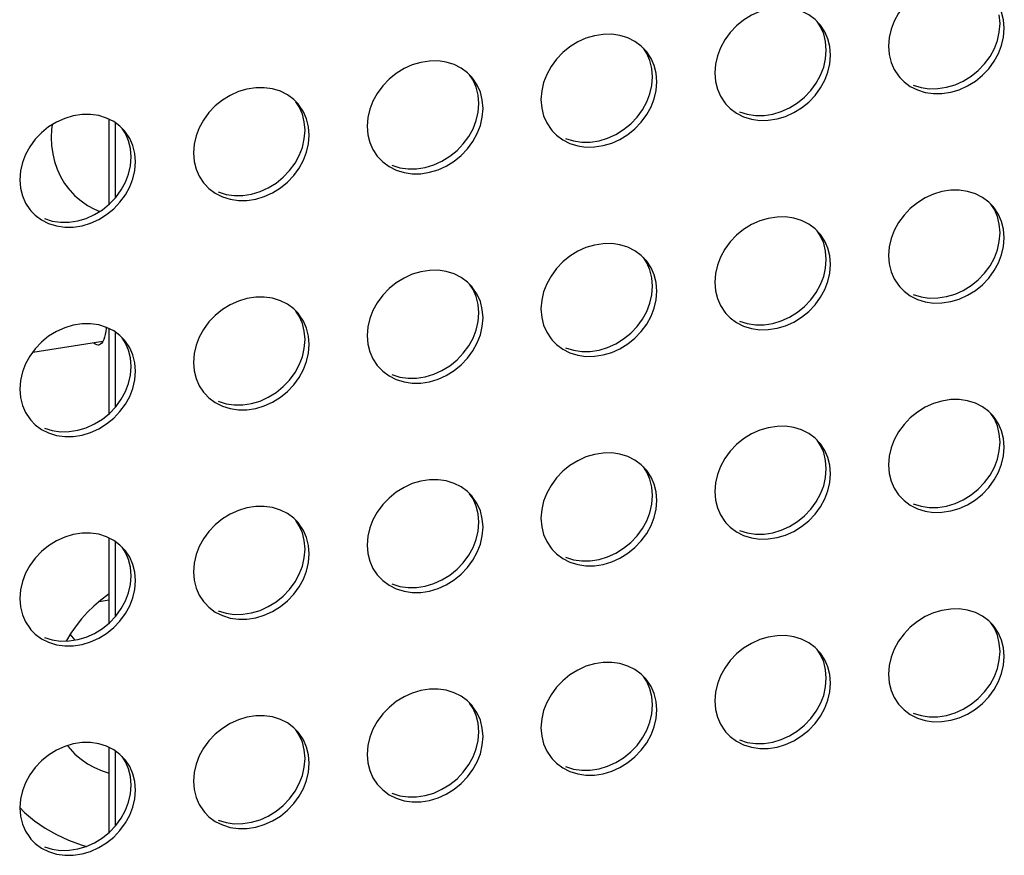
# Model space of a CAD drawing. Units: millimetres. Extents: x -1977 to 5064, y -188 to 6975.
# Drawn here: x 2690 to 2754, y 1330 to 1384 of the extents above; entities that cross this region are included whole.
import ezdxf

# ---------------------------------------------------------------- set-up
doc = ezdxf.new("R2010")
doc.units = ezdxf.units.MM
doc.header["$LTSCALE"] = 19.36
for name, color, linetype in [('02___PRT_ALL_AXES', 7, 'CONTINUOUS'), ('_15657', 7, 'CONTINUOUS'), ('_18842', 7, 'CONTINUOUS')]:
    doc.layers.add(name, color=color, linetype=linetype)

msp = doc.modelspace()

# ---------------------------------------------------------------- linework, layer by layer
at = {"layer": '02___PRT_ALL_AXES', "color": 7, "linetype": 'Continuous'}
for p, q in [((2753.41, 1384.223), (2753.361, 1384.775)), ((2753.361, 1383.657), (2753.41, 1384.223)), ((2742.134, 1382.489), (2742.085, 1383.04)), ((2742.085, 1381.922), (2742.134, 1382.489)), ((2730.858, 1380.754), (2730.808, 1381.305)), ((2730.808, 1380.188), (2730.858, 1380.754)), ((2719.582, 1379.02), (2719.532, 1379.571)), ((2719.532, 1378.453), (2719.582, 1379.02)), ((2708.305, 1377.285), (2708.256, 1377.836)), ((2708.256, 1376.719), (2708.305, 1377.285)), ((2697.029, 1375.551), (2696.979, 1376.102)), ((2696.979, 1374.984), (2697.029, 1375.551)), ((2753.41, 1370.629), (2753.361, 1371.18)), ((2753.361, 1370.062), (2753.41, 1370.629)), ((2742.134, 1368.894), (2742.085, 1369.445)), ((2742.085, 1368.328), (2742.134, 1368.894)), ((2730.858, 1367.16), (2730.808, 1367.711)), ((2730.808, 1366.593), (2730.858, 1367.16)), ((2719.582, 1365.425), (2719.532, 1365.976)), ((2719.532, 1364.859), (2719.582, 1365.425)), ((2708.305, 1363.691), (2708.256, 1364.242)), ((2708.256, 1363.124), (2708.305, 1363.691)), ((2697.029, 1361.956), (2696.979, 1362.507)), ((2696.979, 1361.389), (2697.029, 1361.956)), ((2753.41, 1357.034), (2753.361, 1357.585)), ((2753.361, 1356.467), (2753.41, 1357.034)), ((2742.134, 1355.299), (2742.085, 1355.851)), ((2742.085, 1354.733), (2742.134, 1355.299)), ((2730.858, 1353.565), (2730.808, 1354.116)), ((2730.808, 1352.998), (2730.858, 1353.565)), ((2719.582, 1351.83), (2719.532, 1352.382)), ((2719.532, 1351.264), (2719.582, 1351.83)), ((2708.305, 1350.096), (2708.256, 1350.647)), ((2708.256, 1349.529), (2708.305, 1350.096)), ((2697.029, 1348.361), (2696.979, 1348.913)), ((2696.979, 1347.795), (2697.029, 1348.361)), ((2753.41, 1343.439), (2753.361, 1343.991)), ((2753.361, 1342.873), (2753.41, 1343.439)), ((2742.134, 1341.705), (2742.085, 1342.256)), ((2742.085, 1341.138), (2742.134, 1341.705)), ((2730.858, 1339.97), (2730.808, 1340.522)), ((2730.808, 1339.404), (2730.858, 1339.97)), ((2719.582, 1338.236), (2719.532, 1338.787)), ((2719.532, 1337.669), (2719.582, 1338.236)), ((2708.305, 1336.501), (2708.256, 1337.053)), ((2708.256, 1335.935), (2708.305, 1336.501)), ((2697.029, 1334.767), (2696.979, 1335.318)), ((2696.979, 1334.2), (2697.029, 1334.767))]:
    msp.add_line(p, q, dxfattribs=at)
at = {"layer": '02___PRT_ALL_AXES', "color": 3, "linetype": 'Continuous'}
for points in [[(2751.807, 1386.752), (2751.294, 1386.911), (2750.762, 1386.99), (2750.21, 1386.983), (2749.64, 1386.896), (2749.089, 1386.733), (2748.557, 1386.491), (2748.044, 1386.173), (2747.582, 1385.801), (2747.175, 1385.371), (2746.82, 1384.887), (2746.539, 1384.379), (2746.34, 1383.859), (2746.216, 1383.316), (2746.167, 1382.749)], [(2753.684, 1383.906), (2753.635, 1384.457), (2753.51, 1384.962), (2753.312, 1385.421)], [(2740.531, 1385.017), (2740.017, 1385.177), (2739.485, 1385.256), (2738.934, 1385.249), (2738.364, 1385.161), (2737.813, 1384.999), (2737.281, 1384.756), (2736.767, 1384.439), (2736.305, 1384.067), (2735.899, 1383.637), (2735.543, 1383.152), (2735.262, 1382.645), (2735.064, 1382.125), (2734.94, 1381.581), (2734.89, 1381.015)], [(2741.677, 1384.201), (2741.399, 1384.483), (2740.993, 1384.788), (2740.531, 1385.017)], [(2742.036, 1383.687), (2741.755, 1384.108), (2741.677, 1384.201)], [(2729.254, 1383.283), (2728.741, 1383.442), (2728.209, 1383.521), (2727.658, 1383.514), (2727.088, 1383.427), (2726.536, 1383.264), (2726.004, 1383.021), (2725.491, 1382.704), (2725.029, 1382.332), (2724.622, 1381.902), (2724.267, 1381.418), (2723.986, 1380.91), (2723.788, 1380.39), (2723.663, 1379.847), (2723.614, 1379.28)], [(2742.408, 1382.171), (2742.358, 1382.722), (2742.234, 1383.228), (2742.036, 1383.687)], [(2752.676, 1381.283), (2753.031, 1381.768), (2753.312, 1382.275), (2753.51, 1382.796), (2753.635, 1383.339), (2753.684, 1383.906)], [(2730.401, 1382.466), (2730.123, 1382.748), (2729.716, 1383.053), (2729.254, 1383.283)], [(2730.759, 1381.952), (2730.478, 1382.373), (2730.401, 1382.466)], [(2741.399, 1379.549), (2741.755, 1380.033), (2742.036, 1380.541), (2742.234, 1381.061), (2742.358, 1381.604), (2742.408, 1382.171)], [(2746.167, 1382.749), (2746.216, 1382.198), (2746.34, 1381.693), (2746.539, 1381.234)], [(2717.978, 1381.548), (2717.465, 1381.708), (2716.933, 1381.787), (2716.381, 1381.78), (2715.811, 1381.692), (2715.26, 1381.529), (2714.728, 1381.287), (2714.215, 1380.97), (2713.753, 1380.598), (2713.346, 1380.168), (2712.991, 1379.683), (2712.71, 1379.176), (2712.511, 1378.656), (2712.387, 1378.112), (2712.338, 1377.546)], [(2719.125, 1380.732), (2718.847, 1381.014), (2718.44, 1381.319), (2717.978, 1381.548)], [(2731.131, 1380.436), (2731.082, 1380.988), (2730.958, 1381.493), (2730.759, 1381.952)], [(2734.89, 1381.015), (2734.94, 1380.463), (2735.064, 1379.958), (2735.262, 1379.499)], [(2746.539, 1381.234), (2746.82, 1380.812), (2746.897, 1380.719)], [(2749.64, 1379.671), (2750.21, 1379.759), (2750.762, 1379.922), (2751.294, 1380.164), (2751.807, 1380.482), (2752.269, 1380.854), (2752.676, 1381.283)], [(2719.483, 1380.218), (2719.202, 1380.639), (2719.125, 1380.732)], [(2730.123, 1377.814), (2730.478, 1378.299), (2730.759, 1378.806), (2730.958, 1379.327), (2731.082, 1379.87), (2731.131, 1380.436)], [(2746.897, 1380.719), (2747.175, 1380.437), (2747.582, 1380.133), (2748.044, 1379.903), (2748.557, 1379.743), (2749.089, 1379.664), (2749.64, 1379.671)], [(2706.702, 1379.814), (2706.188, 1379.973), (2705.656, 1380.052), (2705.105, 1380.045), (2704.535, 1379.958), (2703.984, 1379.795), (2703.452, 1379.552), (2702.938, 1379.235), (2702.477, 1378.863), (2702.07, 1378.433), (2701.714, 1377.949), (2701.434, 1377.441), (2701.235, 1376.921), (2701.111, 1376.378), (2701.061, 1375.811)], [(2707.848, 1378.997), (2707.571, 1379.279), (2707.164, 1379.584), (2706.702, 1379.814)], [(2719.855, 1378.702), (2719.806, 1379.253), (2719.682, 1379.758), (2719.483, 1380.218)], [(2708.207, 1378.483), (2707.926, 1378.904), (2707.848, 1378.997)], [(2723.614, 1379.28), (2723.663, 1378.729), (2723.788, 1378.224), (2723.986, 1377.764)], [(2735.262, 1379.499), (2735.543, 1379.078), (2735.621, 1378.985)], [(2735.621, 1378.985), (2735.899, 1378.703), (2736.305, 1378.398), (2736.767, 1378.168), (2737.281, 1378.009), (2737.813, 1377.93), (2738.364, 1377.937)], [(2738.364, 1377.937), (2738.934, 1378.025), (2739.485, 1378.187), (2740.017, 1378.43), (2740.531, 1378.747), (2740.993, 1379.119), (2741.399, 1379.549)], [(2695.425, 1378.079), (2694.912, 1378.239), (2694.38, 1378.318), (2693.829, 1378.311), (2693.259, 1378.223), (2692.707, 1378.06), (2692.176, 1377.818), (2691.662, 1377.5), (2691.2, 1377.129), (2690.793, 1376.699), (2690.438, 1376.214), (2690.157, 1375.707), (2689.959, 1375.186), (2689.835, 1374.643), (2689.785, 1374.077)], [(2708.579, 1376.967), (2708.529, 1377.519), (2708.405, 1378.024), (2708.207, 1378.483)], [(2718.847, 1376.08), (2719.202, 1376.564), (2719.483, 1377.072), (2719.682, 1377.592), (2719.806, 1378.135), (2719.855, 1378.702)], [(2696.572, 1377.263), (2696.294, 1377.545), (2695.887, 1377.85), (2695.425, 1378.079)], [(2723.986, 1377.764), (2724.267, 1377.343), (2724.344, 1377.25)], [(2727.088, 1376.202), (2727.658, 1376.29), (2728.209, 1376.453), (2728.741, 1376.695), (2729.254, 1377.013), (2729.716, 1377.384), (2730.123, 1377.814)], [(2696.93, 1376.749), (2696.65, 1377.17), (2696.572, 1377.263)], [(2712.338, 1377.546), (2712.387, 1376.994), (2712.511, 1376.489), (2712.71, 1376.03)], [(2724.344, 1377.25), (2724.622, 1376.968), (2725.029, 1376.664), (2725.491, 1376.434), (2726.004, 1376.274), (2726.536, 1376.195), (2727.088, 1376.202)], [(2697.303, 1375.233), (2697.253, 1375.784), (2697.129, 1376.289), (2696.93, 1376.749)], [(2707.571, 1374.345), (2707.926, 1374.83), (2708.207, 1375.337), (2708.405, 1375.857), (2708.529, 1376.401), (2708.579, 1376.967)], [(2701.061, 1375.811), (2701.111, 1375.26), (2701.235, 1374.755), (2701.434, 1374.295)], [(2712.71, 1376.03), (2712.991, 1375.609), (2713.068, 1375.516)], [(2715.811, 1374.468), (2716.381, 1374.555), (2716.933, 1374.718), (2717.465, 1374.961), (2717.978, 1375.278), (2718.44, 1375.65), (2718.847, 1376.08)], [(2696.294, 1372.611), (2696.65, 1373.095), (2696.93, 1373.603), (2697.129, 1374.123), (2697.253, 1374.666), (2697.303, 1375.233)], [(2713.068, 1375.516), (2713.346, 1375.234), (2713.753, 1374.929), (2714.215, 1374.699), (2714.728, 1374.54), (2715.26, 1374.461), (2715.811, 1374.468)], [(2689.785, 1374.077), (2689.835, 1373.525), (2689.959, 1373.02), (2690.157, 1372.561)], [(2701.434, 1374.295), (2701.714, 1373.874), (2701.792, 1373.781)], [(2704.535, 1372.733), (2705.105, 1372.821), (2705.656, 1372.984), (2706.188, 1373.226), (2706.702, 1373.544), (2707.164, 1373.915), (2707.571, 1374.345)], [(2701.792, 1373.781), (2702.07, 1373.499), (2702.477, 1373.194), (2702.938, 1372.965), (2703.452, 1372.805), (2703.984, 1372.726), (2704.535, 1372.733)], [(2751.807, 1373.157), (2751.294, 1373.317), (2750.762, 1373.396), (2750.21, 1373.389), (2749.64, 1373.301), (2749.089, 1373.138), (2748.557, 1372.896), (2748.044, 1372.578), (2747.582, 1372.207), (2747.175, 1371.777), (2746.82, 1371.292), (2746.539, 1370.785), (2746.34, 1370.265), (2746.216, 1369.721), (2746.167, 1369.155)], [(2690.157, 1372.561), (2690.438, 1372.14), (2690.516, 1372.047)], [(2693.259, 1370.999), (2693.829, 1371.086), (2694.38, 1371.249), (2694.912, 1371.492), (2695.425, 1371.809), (2695.887, 1372.181), (2696.294, 1372.611)], [(2752.954, 1372.341), (2752.676, 1372.623), (2752.269, 1372.928), (2751.807, 1373.157)], [(2690.516, 1372.047), (2690.793, 1371.765), (2691.2, 1371.46), (2691.662, 1371.23), (2692.176, 1371.071), (2692.707, 1370.992), (2693.259, 1370.999)], [(2753.312, 1371.827), (2753.031, 1372.248), (2752.954, 1372.341)], [(2740.531, 1371.423), (2740.017, 1371.582), (2739.485, 1371.661), (2738.934, 1371.654), (2738.364, 1371.567), (2737.813, 1371.404), (2737.281, 1371.161), (2736.767, 1370.844), (2736.305, 1370.472), (2735.899, 1370.042), (2735.543, 1369.558), (2735.262, 1369.05), (2735.064, 1368.53), (2734.94, 1367.987), (2734.89, 1367.42)], [(2741.677, 1370.606), (2741.399, 1370.888), (2740.993, 1371.193), (2740.531, 1371.423)], [(2753.684, 1370.311), (2753.635, 1370.862), (2753.51, 1371.367), (2753.312, 1371.827)], [(2742.036, 1370.092), (2741.755, 1370.513), (2741.677, 1370.606)], [(2742.408, 1368.576), (2742.358, 1369.128), (2742.234, 1369.633), (2742.036, 1370.092)], [(2752.676, 1367.689), (2753.031, 1368.173), (2753.312, 1368.681), (2753.51, 1369.201), (2753.635, 1369.744), (2753.684, 1370.311)], [(2729.254, 1369.688), (2728.741, 1369.848), (2728.209, 1369.927), (2727.658, 1369.92), (2727.088, 1369.832), (2726.536, 1369.669), (2726.004, 1369.427), (2725.491, 1369.109), (2725.029, 1368.738), (2724.622, 1368.308), (2724.267, 1367.823), (2723.986, 1367.316), (2723.788, 1366.795), (2723.663, 1366.252), (2723.614, 1365.686)], [(2730.401, 1368.872), (2730.123, 1369.154), (2729.716, 1369.459), (2729.254, 1369.688)], [(2730.759, 1368.358), (2730.478, 1368.779), (2730.401, 1368.872)], [(2746.167, 1369.155), (2746.216, 1368.603), (2746.34, 1368.098), (2746.539, 1367.639)], [(2717.978, 1367.954), (2717.465, 1368.113), (2716.933, 1368.192), (2716.381, 1368.185), (2715.811, 1368.097), (2715.26, 1367.935), (2714.728, 1367.692), (2714.215, 1367.375), (2713.753, 1367.003), (2713.346, 1366.573), (2712.991, 1366.089), (2712.71, 1365.581), (2712.511, 1365.061), (2712.387, 1364.518), (2712.338, 1363.951)], [(2731.131, 1366.842), (2731.082, 1367.393), (2730.958, 1367.898), (2730.759, 1368.358)], [(2741.399, 1365.954), (2741.755, 1366.439), (2742.036, 1366.946), (2742.234, 1367.466), (2742.358, 1368.01), (2742.408, 1368.576)], [(2719.125, 1367.137), (2718.847, 1367.419), (2718.44, 1367.724), (2717.978, 1367.954)], [(2746.539, 1367.639), (2746.82, 1367.218), (2746.897, 1367.125)], [(2749.64, 1366.077), (2750.21, 1366.164), (2750.762, 1366.327), (2751.294, 1366.57), (2751.807, 1366.887), (2752.269, 1367.259), (2752.676, 1367.689)], [(2719.483, 1366.623), (2719.202, 1367.044), (2719.125, 1367.137)], [(2730.123, 1364.22), (2730.478, 1364.704), (2730.759, 1365.212), (2730.958, 1365.732), (2731.082, 1366.275), (2731.131, 1366.842)], [(2734.89, 1367.42), (2734.94, 1366.869), (2735.064, 1366.364), (2735.262, 1365.904)], [(2746.897, 1367.125), (2747.175, 1366.843), (2747.582, 1366.538), (2748.044, 1366.308), (2748.557, 1366.149), (2749.089, 1366.07), (2749.64, 1366.077)], [(2706.702, 1366.219), (2706.188, 1366.379), (2705.656, 1366.458), (2705.105, 1366.451), (2704.535, 1366.363), (2703.984, 1366.2), (2703.452, 1365.958), (2702.938, 1365.64), (2702.477, 1365.268), (2702.07, 1364.839), (2701.714, 1364.354), (2701.434, 1363.847), (2701.235, 1363.326), (2701.111, 1362.783), (2701.061, 1362.216)], [(2707.848, 1365.403), (2707.571, 1365.685), (2707.164, 1365.989), (2706.702, 1366.219)], [(2719.855, 1365.107), (2719.806, 1365.659), (2719.682, 1366.164), (2719.483, 1366.623)], [(2723.614, 1365.686), (2723.663, 1365.134), (2723.788, 1364.629), (2723.986, 1364.17)], [(2735.262, 1365.904), (2735.543, 1365.483), (2735.621, 1365.39)], [(2738.364, 1364.342), (2738.934, 1364.43), (2739.485, 1364.593), (2740.017, 1364.835), (2740.531, 1365.152), (2740.993, 1365.524), (2741.399, 1365.954)], [(2708.207, 1364.888), (2707.926, 1365.31), (2707.848, 1365.403)], [(2708.579, 1363.373), (2708.529, 1363.924), (2708.405, 1364.429), (2708.207, 1364.888)], [(2718.847, 1362.485), (2719.202, 1362.97), (2719.483, 1363.477), (2719.682, 1363.997), (2719.806, 1364.541), (2719.855, 1365.107)], [(2735.621, 1365.39), (2735.899, 1365.108), (2736.305, 1364.803), (2736.767, 1364.574), (2737.281, 1364.414), (2737.813, 1364.335), (2738.364, 1364.342)], [(2695.425, 1364.485), (2694.912, 1364.644), (2694.38, 1364.723), (2693.829, 1364.716), (2693.259, 1364.628), (2692.707, 1364.466), (2692.176, 1364.223), (2691.662, 1363.906), (2691.2, 1363.534), (2690.793, 1363.104), (2690.438, 1362.62), (2690.157, 1362.112), (2689.959, 1361.592), (2689.835, 1361.048), (2689.785, 1360.482)], [(2696.572, 1363.668), (2696.294, 1363.95), (2695.887, 1364.255), (2695.425, 1364.485)], [(2696.93, 1363.154), (2696.65, 1363.575), (2696.572, 1363.668)], [(2712.338, 1363.951), (2712.387, 1363.4), (2712.511, 1362.894), (2712.71, 1362.435)], [(2723.986, 1364.17), (2724.267, 1363.749), (2724.344, 1363.656)], [(2724.344, 1363.656), (2724.622, 1363.374), (2725.029, 1363.069), (2725.491, 1362.839), (2726.004, 1362.68), (2726.536, 1362.601), (2727.088, 1362.608)], [(2727.088, 1362.608), (2727.658, 1362.695), (2728.209, 1362.858), (2728.741, 1363.101), (2729.254, 1363.418), (2729.716, 1363.79), (2730.123, 1364.22)], [(2697.303, 1361.638), (2697.253, 1362.19), (2697.129, 1362.695), (2696.93, 1363.154)], [(2707.571, 1360.751), (2707.926, 1361.235), (2708.207, 1361.743), (2708.405, 1362.263), (2708.529, 1362.806), (2708.579, 1363.373)], [(2712.71, 1362.435), (2712.991, 1362.014), (2713.068, 1361.921)], [(2715.811, 1360.873), (2716.381, 1360.961), (2716.933, 1361.123), (2717.465, 1361.366), (2717.978, 1361.683), (2718.44, 1362.055), (2718.847, 1362.485)], [(2701.061, 1362.216), (2701.111, 1361.665), (2701.235, 1361.16), (2701.434, 1360.701)], [(2713.068, 1361.921), (2713.346, 1361.639), (2713.753, 1361.334), (2714.215, 1361.105), (2714.728, 1360.945), (2715.26, 1360.866), (2715.811, 1360.873)], [(2696.294, 1359.016), (2696.65, 1359.501), (2696.93, 1360.008), (2697.129, 1360.528), (2697.253, 1361.072), (2697.303, 1361.638)], [(2689.785, 1360.482), (2689.835, 1359.931), (2689.959, 1359.425), (2690.157, 1358.966)], [(2701.434, 1360.701), (2701.714, 1360.28), (2701.792, 1360.187)], [(2704.535, 1359.139), (2705.105, 1359.226), (2705.656, 1359.389), (2706.188, 1359.631), (2706.702, 1359.949), (2707.164, 1360.321), (2707.571, 1360.751)], [(2701.792, 1360.187), (2702.07, 1359.905), (2702.477, 1359.6), (2702.938, 1359.37), (2703.452, 1359.211), (2703.984, 1359.132), (2704.535, 1359.139)], [(2751.807, 1359.563), (2751.294, 1359.722), (2750.762, 1359.801), (2750.21, 1359.794), (2749.64, 1359.706), (2749.089, 1359.544), (2748.557, 1359.301), (2748.044, 1358.984), (2747.582, 1358.612), (2747.175, 1358.182), (2746.82, 1357.698), (2746.539, 1357.19), (2746.34, 1356.67), (2746.216, 1356.127), (2746.167, 1355.56)], [(2752.954, 1358.746), (2752.676, 1359.028), (2752.269, 1359.333), (2751.807, 1359.563)], [(2690.157, 1358.966), (2690.438, 1358.545), (2690.516, 1358.452)], [(2693.259, 1357.404), (2693.829, 1357.492), (2694.38, 1357.654), (2694.912, 1357.897), (2695.425, 1358.214), (2695.887, 1358.586), (2696.294, 1359.016)], [(2753.312, 1358.232), (2753.031, 1358.653), (2752.954, 1358.746)], [(2690.516, 1358.452), (2690.793, 1358.17), (2691.2, 1357.865), (2691.662, 1357.635), (2692.176, 1357.476), (2692.707, 1357.397), (2693.259, 1357.404)], [(2740.531, 1357.828), (2740.017, 1357.988), (2739.485, 1358.067), (2738.934, 1358.06), (2738.364, 1357.972), (2737.813, 1357.809), (2737.281, 1357.567), (2736.767, 1357.249), (2736.305, 1356.877), (2735.899, 1356.448), (2735.543, 1355.963), (2735.262, 1355.456), (2735.064, 1354.935), (2734.94, 1354.392), (2734.89, 1353.825)], [(2753.684, 1356.716), (2753.635, 1357.268), (2753.51, 1357.773), (2753.312, 1358.232)], [(2741.677, 1357.012), (2741.399, 1357.294), (2740.993, 1357.598), (2740.531, 1357.828)], [(2742.036, 1356.497), (2741.755, 1356.919), (2741.677, 1357.012)], [(2752.676, 1354.094), (2753.031, 1354.579), (2753.312, 1355.086), (2753.51, 1355.606), (2753.635, 1356.15), (2753.684, 1356.716)], [(2729.254, 1356.094), (2728.741, 1356.253), (2728.209, 1356.332), (2727.658, 1356.325), (2727.088, 1356.237), (2726.536, 1356.075), (2726.004, 1355.832), (2725.491, 1355.515), (2725.029, 1355.143), (2724.622, 1354.713), (2724.267, 1354.229), (2723.986, 1353.721), (2723.788, 1353.201), (2723.663, 1352.657), (2723.614, 1352.091)], [(2730.401, 1355.277), (2730.123, 1355.559), (2729.716, 1355.864), (2729.254, 1356.094)], [(2742.408, 1354.982), (2742.358, 1355.533), (2742.234, 1356.038), (2742.036, 1356.497)], [(2746.167, 1355.56), (2746.216, 1355.009), (2746.34, 1354.503), (2746.539, 1354.044)], [(2730.759, 1354.763), (2730.478, 1355.184), (2730.401, 1355.277)], [(2731.131, 1353.247), (2731.082, 1353.799), (2730.958, 1354.304), (2730.759, 1354.763)], [(2741.399, 1352.36), (2741.755, 1352.844), (2742.036, 1353.352), (2742.234, 1353.872), (2742.358, 1354.415), (2742.408, 1354.982)], [(2717.978, 1354.359), (2717.465, 1354.519), (2716.933, 1354.598), (2716.381, 1354.59), (2715.811, 1354.503), (2715.26, 1354.34), (2714.728, 1354.098), (2714.215, 1353.78), (2713.753, 1353.408), (2713.346, 1352.978), (2712.991, 1352.494), (2712.71, 1351.987), (2712.511, 1351.466), (2712.387, 1350.923), (2712.338, 1350.356)], [(2719.125, 1353.543), (2718.847, 1353.825), (2718.44, 1354.129), (2717.978, 1354.359)], [(2746.539, 1354.044), (2746.82, 1353.623), (2746.897, 1353.53)], [(2749.64, 1352.482), (2750.21, 1352.57), (2750.762, 1352.732), (2751.294, 1352.975), (2751.807, 1353.292), (2752.269, 1353.664), (2752.676, 1354.094)], [(2719.483, 1353.028), (2719.202, 1353.45), (2719.125, 1353.543)], [(2734.89, 1353.825), (2734.94, 1353.274), (2735.064, 1352.769), (2735.262, 1352.31)], [(2746.897, 1353.53), (2747.175, 1353.248), (2747.582, 1352.943), (2748.044, 1352.714), (2748.557, 1352.554), (2749.089, 1352.475), (2749.64, 1352.482)], [(2706.702, 1352.625), (2706.188, 1352.784), (2705.656, 1352.863), (2705.105, 1352.856), (2704.535, 1352.768), (2703.984, 1352.606), (2703.452, 1352.363), (2702.938, 1352.046), (2702.477, 1351.674), (2702.07, 1351.244), (2701.714, 1350.76), (2701.434, 1350.252), (2701.235, 1349.732), (2701.111, 1349.188), (2701.061, 1348.622)], [(2719.855, 1351.513), (2719.806, 1352.064), (2719.682, 1352.569), (2719.483, 1353.028)], [(2730.123, 1350.625), (2730.478, 1351.11), (2730.759, 1351.617), (2730.958, 1352.137), (2731.082, 1352.681), (2731.131, 1353.247)], [(2707.848, 1351.808), (2707.571, 1352.09), (2707.164, 1352.395), (2706.702, 1352.625)], [(2735.262, 1352.31), (2735.543, 1351.889), (2735.621, 1351.796)], [(2738.364, 1350.748), (2738.934, 1350.835), (2739.485, 1350.998), (2740.017, 1351.24), (2740.531, 1351.558), (2740.993, 1351.93), (2741.399, 1352.36)], [(2708.207, 1351.294), (2707.926, 1351.715), (2707.848, 1351.808)], [(2718.847, 1348.891), (2719.202, 1349.375), (2719.483, 1349.883), (2719.682, 1350.403), (2719.806, 1350.946), (2719.855, 1351.513)], [(2723.614, 1352.091), (2723.663, 1351.54), (2723.788, 1351.034), (2723.986, 1350.575)], [(2735.621, 1351.796), (2735.899, 1351.514), (2736.305, 1351.209), (2736.767, 1350.979), (2737.281, 1350.819), (2737.813, 1350.741), (2738.364, 1350.748)], [(2695.425, 1350.89), (2694.912, 1351.05), (2694.38, 1351.128), (2693.829, 1351.121), (2693.259, 1351.034), (2692.707, 1350.871), (2692.176, 1350.629), (2691.662, 1350.311), (2691.2, 1349.939), (2690.793, 1349.509), (2690.438, 1349.025), (2690.157, 1348.518), (2689.959, 1347.997), (2689.835, 1347.454), (2689.785, 1346.887)], [(2696.572, 1350.073), (2696.294, 1350.356), (2695.887, 1350.66), (2695.425, 1350.89)], [(2708.579, 1349.778), (2708.529, 1350.33), (2708.405, 1350.835), (2708.207, 1351.294)], [(2712.338, 1350.356), (2712.387, 1349.805), (2712.511, 1349.3), (2712.71, 1348.841)], [(2723.986, 1350.575), (2724.267, 1350.154), (2724.344, 1350.061)], [(2727.088, 1349.013), (2727.658, 1349.101), (2728.209, 1349.263), (2728.741, 1349.506), (2729.254, 1349.823), (2729.716, 1350.195), (2730.123, 1350.625)], [(2696.93, 1349.559), (2696.65, 1349.98), (2696.572, 1350.073)], [(2697.303, 1348.044), (2697.253, 1348.595), (2697.129, 1349.1), (2696.93, 1349.559)], [(2707.571, 1347.156), (2707.926, 1347.64), (2708.207, 1348.148), (2708.405, 1348.668), (2708.529, 1349.212), (2708.579, 1349.778)], [(2724.344, 1350.061), (2724.622, 1349.779), (2725.029, 1349.474), (2725.491, 1349.244), (2726.004, 1349.085), (2726.536, 1349.006), (2727.088, 1349.013)], [(2701.061, 1348.622), (2701.111, 1348.071), (2701.235, 1347.565), (2701.434, 1347.106)], [(2712.71, 1348.841), (2712.991, 1348.42), (2713.068, 1348.327)], [(2713.068, 1348.327), (2713.346, 1348.044), (2713.753, 1347.74), (2714.215, 1347.51), (2714.728, 1347.35), (2715.26, 1347.272), (2715.811, 1347.279)], [(2715.811, 1347.279), (2716.381, 1347.366), (2716.933, 1347.529), (2717.465, 1347.771), (2717.978, 1348.089), (2718.44, 1348.461), (2718.847, 1348.891)], [(2696.294, 1345.422), (2696.65, 1345.906), (2696.93, 1346.413), (2697.129, 1346.934), (2697.253, 1347.477), (2697.303, 1348.044)], [(2701.434, 1347.106), (2701.714, 1346.685), (2701.792, 1346.592)], [(2704.535, 1345.544), (2705.105, 1345.632), (2705.656, 1345.794), (2706.188, 1346.037), (2706.702, 1346.354), (2707.164, 1346.726), (2707.571, 1347.156)], [(2689.785, 1346.887), (2689.835, 1346.336), (2689.959, 1345.831), (2690.157, 1345.372)], [(2701.792, 1346.592), (2702.07, 1346.31), (2702.477, 1346.005), (2702.938, 1345.775), (2703.452, 1345.616), (2703.984, 1345.537), (2704.535, 1345.544)], [(2751.807, 1345.968), (2751.294, 1346.128), (2750.762, 1346.207), (2750.21, 1346.199), (2749.64, 1346.112), (2749.089, 1345.949), (2748.557, 1345.707), (2748.044, 1345.389), (2747.582, 1345.017), (2747.175, 1344.587), (2746.82, 1344.103), (2746.539, 1343.596), (2746.34, 1343.075), (2746.216, 1342.532), (2746.167, 1341.965)], [(2752.954, 1345.152), (2752.676, 1345.434), (2752.269, 1345.738), (2751.807, 1345.968)], [(2690.157, 1345.372), (2690.438, 1344.951), (2690.516, 1344.857)], [(2693.259, 1343.81), (2693.829, 1343.897), (2694.38, 1344.06), (2694.912, 1344.302), (2695.425, 1344.62), (2695.887, 1344.992), (2696.294, 1345.422)], [(2753.312, 1344.637), (2753.031, 1345.059), (2752.954, 1345.152)], [(2690.516, 1344.857), (2690.793, 1344.575), (2691.2, 1344.271), (2691.662, 1344.041), (2692.176, 1343.881), (2692.707, 1343.802), (2693.259, 1343.81)], [(2740.531, 1344.234), (2740.017, 1344.393), (2739.485, 1344.472), (2738.934, 1344.465), (2738.364, 1344.377), (2737.813, 1344.215), (2737.281, 1343.972), (2736.767, 1343.655), (2736.305, 1343.283), (2735.899, 1342.853), (2735.543, 1342.369), (2735.262, 1341.861), (2735.064, 1341.341), (2734.94, 1340.797), (2734.89, 1340.231)], [(2753.684, 1343.122), (2753.635, 1343.673), (2753.51, 1344.178), (2753.312, 1344.637)], [(2741.677, 1343.417), (2741.399, 1343.699), (2740.993, 1344.004), (2740.531, 1344.234)], [(2742.036, 1342.903), (2741.755, 1343.324), (2741.677, 1343.417)], [(2729.254, 1342.499), (2728.741, 1342.659), (2728.209, 1342.737), (2727.658, 1342.73), (2727.088, 1342.643), (2726.536, 1342.48), (2726.004, 1342.238), (2725.491, 1341.92), (2725.029, 1341.548), (2724.622, 1341.118), (2724.267, 1340.634), (2723.986, 1340.126), (2723.788, 1339.606), (2723.663, 1339.063), (2723.614, 1338.496)], [(2742.408, 1341.387), (2742.358, 1341.938), (2742.234, 1342.444), (2742.036, 1342.903)], [(2752.676, 1340.5), (2753.031, 1340.984), (2753.312, 1341.492), (2753.51, 1342.012), (2753.635, 1342.555), (2753.684, 1343.122)], [(2730.401, 1341.682), (2730.123, 1341.965), (2729.716, 1342.269), (2729.254, 1342.499)], [(2746.167, 1341.965), (2746.216, 1341.414), (2746.34, 1340.909), (2746.539, 1340.45)], [(2730.759, 1341.168), (2730.478, 1341.589), (2730.401, 1341.682)], [(2741.399, 1338.765), (2741.755, 1339.249), (2742.036, 1339.757), (2742.234, 1340.277), (2742.358, 1340.821), (2742.408, 1341.387)], [(2717.978, 1340.765), (2717.465, 1340.924), (2716.933, 1341.003), (2716.381, 1340.996), (2715.811, 1340.908), (2715.26, 1340.746), (2714.728, 1340.503), (2714.215, 1340.186), (2713.753, 1339.814), (2713.346, 1339.384), (2712.991, 1338.899), (2712.71, 1338.392), (2712.511, 1337.872), (2712.387, 1337.328), (2712.338, 1336.762)], [(2719.125, 1339.948), (2718.847, 1340.23), (2718.44, 1340.535), (2717.978, 1340.765)], [(2731.131, 1339.653), (2731.082, 1340.204), (2730.958, 1340.709), (2730.759, 1341.168)], [(2734.89, 1340.231), (2734.94, 1339.68), (2735.064, 1339.174), (2735.262, 1338.715)], [(2746.539, 1340.45), (2746.82, 1340.029), (2746.897, 1339.936)], [(2749.64, 1338.888), (2750.21, 1338.975), (2750.762, 1339.138), (2751.294, 1339.38), (2751.807, 1339.698), (2752.269, 1340.07), (2752.676, 1340.5)], [(2719.483, 1339.434), (2719.202, 1339.855), (2719.125, 1339.948)], [(2719.855, 1337.918), (2719.806, 1338.469), (2719.682, 1338.975), (2719.483, 1339.434)], [(2730.123, 1337.031), (2730.478, 1337.515), (2730.759, 1338.022), (2730.958, 1338.543), (2731.082, 1339.086), (2731.131, 1339.653)], [(2746.897, 1339.936), (2747.175, 1339.653), (2747.582, 1339.349), (2748.044, 1339.119), (2748.557, 1338.959), (2749.089, 1338.881), (2749.64, 1338.888)], [(2706.702, 1339.03), (2706.188, 1339.19), (2705.656, 1339.268), (2705.105, 1339.261), (2704.535, 1339.174), (2703.984, 1339.011), (2703.452, 1338.769), (2702.938, 1338.451), (2702.477, 1338.079), (2702.07, 1337.649), (2701.714, 1337.165), (2701.434, 1336.657), (2701.235, 1336.137), (2701.111, 1335.594), (2701.061, 1335.027)], [(2707.848, 1338.213), (2707.571, 1338.495), (2707.164, 1338.8), (2706.702, 1339.03)], [(2735.262, 1338.715), (2735.543, 1338.294), (2735.621, 1338.201)], [(2738.364, 1337.153), (2738.934, 1337.241), (2739.485, 1337.403), (2740.017, 1337.646), (2740.531, 1337.963), (2740.993, 1338.335), (2741.399, 1338.765)], [(2708.207, 1337.699), (2707.926, 1338.12), (2707.848, 1338.213)], [(2723.614, 1338.496), (2723.663, 1337.945), (2723.788, 1337.44), (2723.986, 1336.981)], [(2735.621, 1338.201), (2735.899, 1337.919), (2736.305, 1337.614), (2736.767, 1337.384), (2737.281, 1337.225), (2737.813, 1337.146), (2738.364, 1337.153)], [(2695.425, 1337.295), (2694.912, 1337.455), (2694.38, 1337.534), (2693.829, 1337.527), (2693.259, 1337.439), (2692.707, 1337.277), (2692.176, 1337.034), (2691.662, 1336.717), (2691.2, 1336.345), (2690.793, 1335.915), (2690.438, 1335.43), (2690.157, 1334.923), (2689.959, 1334.403), (2689.835, 1333.859), (2689.785, 1333.293)], [(2708.579, 1336.184), (2708.529, 1336.735), (2708.405, 1337.24), (2708.207, 1337.699)], [(2718.847, 1335.296), (2719.202, 1335.78), (2719.483, 1336.288), (2719.682, 1336.808), (2719.806, 1337.352), (2719.855, 1337.918)], [(2696.572, 1336.479), (2696.294, 1336.761), (2695.887, 1337.066), (2695.425, 1337.295)], [(2723.986, 1336.981), (2724.267, 1336.559), (2724.344, 1336.466)], [(2727.088, 1335.419), (2727.658, 1335.506), (2728.209, 1335.669), (2728.741, 1335.911), (2729.254, 1336.229), (2729.716, 1336.601), (2730.123, 1337.031)], [(2696.93, 1335.965), (2696.65, 1336.386), (2696.572, 1336.479)], [(2707.571, 1333.562), (2707.926, 1334.046), (2708.207, 1334.553), (2708.405, 1335.074), (2708.529, 1335.617), (2708.579, 1336.184)], [(2712.338, 1336.762), (2712.387, 1336.21), (2712.511, 1335.705), (2712.71, 1335.246)], [(2724.344, 1336.466), (2724.622, 1336.184), (2725.029, 1335.88), (2725.491, 1335.65), (2726.004, 1335.49), (2726.536, 1335.411), (2727.088, 1335.419)], [(2697.303, 1334.449), (2697.253, 1335), (2697.129, 1335.506), (2696.93, 1335.965)], [(2701.061, 1335.027), (2701.111, 1334.476), (2701.235, 1333.971), (2701.434, 1333.512)], [(2712.71, 1335.246), (2712.991, 1334.825), (2713.068, 1334.732)], [(2715.811, 1333.684), (2716.381, 1333.772), (2716.933, 1333.934), (2717.465, 1334.177), (2717.978, 1334.494), (2718.44, 1334.866), (2718.847, 1335.296)], [(2696.294, 1331.827), (2696.65, 1332.311), (2696.93, 1332.819), (2697.129, 1333.339), (2697.253, 1333.883), (2697.303, 1334.449)], [(2713.068, 1334.732), (2713.346, 1334.45), (2713.753, 1334.145), (2714.215, 1333.915), (2714.728, 1333.756), (2715.26, 1333.677), (2715.811, 1333.684)], [(2689.785, 1333.293), (2689.835, 1332.741), (2689.959, 1332.236), (2690.157, 1331.777)], [(2701.434, 1333.512), (2701.714, 1333.09), (2701.792, 1332.997)], [(2701.792, 1332.997), (2702.07, 1332.715), (2702.477, 1332.411), (2702.938, 1332.181), (2703.452, 1332.021), (2703.984, 1331.942), (2704.535, 1331.949)], [(2704.535, 1331.949), (2705.105, 1332.037), (2705.656, 1332.2), (2706.188, 1332.442), (2706.702, 1332.76), (2707.164, 1333.132), (2707.571, 1333.562)], [(2690.157, 1331.777), (2690.438, 1331.356), (2690.516, 1331.263)], [(2693.259, 1330.215), (2693.829, 1330.303), (2694.38, 1330.465), (2694.912, 1330.708), (2695.425, 1331.025), (2695.887, 1331.397), (2696.294, 1331.827)], [(2690.516, 1331.263), (2690.793, 1330.981), (2691.2, 1330.676), (2691.662, 1330.446), (2692.176, 1330.287), (2692.707, 1330.208), (2693.259, 1330.215)]]:
    msp.add_lwpolyline(points, dxfattribs=at)
at = {"layer": '02___PRT_ALL_AXES', "color": 7, "linetype": 'Continuous'}
for points in [[(2742.085, 1383.04), (2741.961, 1383.545), (2741.762, 1384.004), (2741.534, 1384.346)], [(2751.533, 1380.799), (2751.995, 1381.171), (2752.402, 1381.601), (2752.757, 1382.086), (2753.038, 1382.593), (2753.237, 1383.113), (2753.361, 1383.657)], [(2730.808, 1381.305), (2730.684, 1381.811), (2730.486, 1382.27), (2730.258, 1382.612)], [(2740.257, 1379.065), (2740.719, 1379.437), (2741.126, 1379.867), (2741.481, 1380.351), (2741.762, 1380.859), (2741.961, 1381.379), (2742.085, 1381.922)], [(2719.532, 1379.571), (2719.408, 1380.076), (2719.209, 1380.535), (2718.981, 1380.877)], [(2749.937, 1380.077), (2750.488, 1380.239), (2751.02, 1380.482), (2751.533, 1380.799)], [(2728.981, 1377.33), (2729.443, 1377.702), (2729.85, 1378.132), (2730.205, 1378.616), (2730.486, 1379.124), (2730.684, 1379.644), (2730.808, 1380.188)], [(2747.77, 1380.22), (2748.283, 1380.061), (2748.815, 1379.982), (2749.367, 1379.989), (2749.937, 1380.077)], [(2708.256, 1377.836), (2708.132, 1378.342), (2707.933, 1378.801), (2707.705, 1379.143)], [(2738.66, 1378.342), (2739.212, 1378.505), (2739.744, 1378.747), (2740.257, 1379.065)], [(2717.704, 1375.596), (2718.166, 1375.968), (2718.573, 1376.398), (2718.929, 1376.882), (2719.209, 1377.389), (2719.408, 1377.91), (2719.532, 1378.453)], [(2736.494, 1378.486), (2737.007, 1378.326), (2737.539, 1378.248), (2738.09, 1378.255), (2738.66, 1378.342)], [(2696.979, 1376.102), (2696.855, 1376.607), (2696.657, 1377.066), (2696.429, 1377.408)], [(2727.384, 1376.608), (2727.935, 1376.77), (2728.467, 1377.013), (2728.981, 1377.33)], [(2706.428, 1373.861), (2706.89, 1374.233), (2707.297, 1374.663), (2707.652, 1375.147), (2707.933, 1375.655), (2708.132, 1376.175), (2708.256, 1376.719)], [(2725.217, 1376.751), (2725.731, 1376.592), (2726.263, 1376.513), (2726.814, 1376.52), (2727.384, 1376.608)], [(2716.108, 1374.873), (2716.659, 1375.036), (2717.191, 1375.278), (2717.704, 1375.596)], [(2695.152, 1372.127), (2695.614, 1372.499), (2696.021, 1372.929), (2696.376, 1373.413), (2696.657, 1373.92), (2696.855, 1374.441), (2696.979, 1374.984)], [(2713.941, 1375.017), (2714.455, 1374.857), (2714.986, 1374.778), (2715.538, 1374.786), (2716.108, 1374.873)], [(2704.831, 1373.139), (2705.383, 1373.301), (2705.915, 1373.544), (2706.428, 1373.861)], [(2702.665, 1373.282), (2703.178, 1373.123), (2703.71, 1373.044), (2704.262, 1373.051), (2704.831, 1373.139)], [(2693.555, 1371.404), (2694.107, 1371.567), (2694.638, 1371.809), (2695.152, 1372.127)], [(2753.361, 1371.18), (2753.237, 1371.685), (2753.038, 1372.144), (2752.81, 1372.486)], [(2691.388, 1371.548), (2691.902, 1371.388), (2692.434, 1371.309), (2692.985, 1371.316), (2693.555, 1371.404)], [(2742.085, 1369.445), (2741.961, 1369.951), (2741.762, 1370.41), (2741.534, 1370.752)], [(2751.533, 1367.205), (2751.995, 1367.577), (2752.402, 1368.007), (2752.757, 1368.491), (2753.038, 1368.998), (2753.237, 1369.519), (2753.361, 1370.062)], [(2730.808, 1367.711), (2730.684, 1368.216), (2730.486, 1368.675), (2730.258, 1369.017)], [(2740.257, 1365.47), (2740.719, 1365.842), (2741.126, 1366.272), (2741.481, 1366.756), (2741.762, 1367.264), (2741.961, 1367.784), (2742.085, 1368.328)], [(2719.532, 1365.976), (2719.408, 1366.482), (2719.209, 1366.941), (2718.981, 1367.283)], [(2749.937, 1366.482), (2750.488, 1366.645), (2751.02, 1366.887), (2751.533, 1367.205)], [(2728.981, 1363.736), (2729.443, 1364.108), (2729.85, 1364.537), (2730.205, 1365.022), (2730.486, 1365.529), (2730.684, 1366.05), (2730.808, 1366.593)], [(2747.77, 1366.626), (2748.283, 1366.466), (2748.815, 1366.387), (2749.367, 1366.395), (2749.937, 1366.482)], [(2708.256, 1364.242), (2708.132, 1364.747), (2707.933, 1365.206), (2707.705, 1365.548)], [(2736.494, 1364.891), (2737.007, 1364.732), (2737.539, 1364.653), (2738.09, 1364.66), (2738.66, 1364.748)], [(2738.66, 1364.748), (2739.212, 1364.91), (2739.744, 1365.153), (2740.257, 1365.47)], [(2717.704, 1362.001), (2718.166, 1362.373), (2718.573, 1362.803), (2718.929, 1363.287), (2719.209, 1363.795), (2719.408, 1364.315), (2719.532, 1364.859)], [(2696.979, 1362.507), (2696.855, 1363.013), (2696.657, 1363.472), (2696.429, 1363.814)], [(2727.384, 1363.013), (2727.935, 1363.176), (2728.467, 1363.418), (2728.981, 1363.736)], [(2706.428, 1360.267), (2706.89, 1360.639), (2707.297, 1361.068), (2707.652, 1361.553), (2707.933, 1362.06), (2708.132, 1362.581), (2708.256, 1363.124)], [(2725.217, 1363.157), (2725.731, 1362.997), (2726.263, 1362.918), (2726.814, 1362.925), (2727.384, 1363.013)], [(2716.108, 1361.279), (2716.659, 1361.441), (2717.191, 1361.684), (2717.704, 1362.001)], [(2695.152, 1358.532), (2695.614, 1358.904), (2696.021, 1359.334), (2696.376, 1359.818), (2696.657, 1360.326), (2696.855, 1360.846), (2696.979, 1361.389)], [(2713.941, 1361.422), (2714.455, 1361.263), (2714.986, 1361.184), (2715.538, 1361.191), (2716.108, 1361.279)], [(2704.831, 1359.544), (2705.383, 1359.707), (2705.915, 1359.949), (2706.428, 1360.267)], [(2702.665, 1359.688), (2703.178, 1359.528), (2703.71, 1359.449), (2704.262, 1359.456), (2704.831, 1359.544)], [(2693.555, 1357.81), (2694.107, 1357.972), (2694.638, 1358.215), (2695.152, 1358.532)], [(2753.361, 1357.585), (2753.237, 1358.091), (2753.038, 1358.55), (2752.81, 1358.892)], [(2691.388, 1357.953), (2691.902, 1357.794), (2692.434, 1357.715), (2692.985, 1357.722), (2693.555, 1357.81)], [(2742.085, 1355.851), (2741.961, 1356.356), (2741.762, 1356.815), (2741.534, 1357.157)], [(2751.533, 1353.61), (2751.995, 1353.982), (2752.402, 1354.412), (2752.757, 1354.896), (2753.038, 1355.404), (2753.237, 1355.924), (2753.361, 1356.467)], [(2730.808, 1354.116), (2730.684, 1354.621), (2730.486, 1355.081), (2730.258, 1355.423)], [(2740.257, 1351.876), (2740.719, 1352.247), (2741.126, 1352.677), (2741.481, 1353.162), (2741.762, 1353.669), (2741.961, 1354.19), (2742.085, 1354.733)], [(2719.532, 1352.382), (2719.408, 1352.887), (2719.209, 1353.346), (2718.981, 1353.688)], [(2749.937, 1352.888), (2750.488, 1353.05), (2751.02, 1353.293), (2751.533, 1353.61)], [(2728.981, 1350.141), (2729.443, 1350.513), (2729.85, 1350.943), (2730.205, 1351.427), (2730.486, 1351.935), (2730.684, 1352.455), (2730.808, 1352.998)], [(2747.77, 1353.031), (2748.283, 1352.872), (2748.815, 1352.793), (2749.367, 1352.8), (2749.937, 1352.888)], [(2708.256, 1350.647), (2708.132, 1351.152), (2707.933, 1351.612), (2707.705, 1351.954)], [(2738.66, 1351.153), (2739.212, 1351.316), (2739.744, 1351.558), (2740.257, 1351.876)], [(2717.704, 1348.407), (2718.166, 1348.778), (2718.573, 1349.208), (2718.929, 1349.693), (2719.209, 1350.2), (2719.408, 1350.72), (2719.532, 1351.264)], [(2736.494, 1351.297), (2737.007, 1351.137), (2737.539, 1351.058), (2738.09, 1351.065), (2738.66, 1351.153)], [(2696.979, 1348.913), (2696.855, 1349.418), (2696.657, 1349.877), (2696.429, 1350.219)], [(2725.217, 1349.562), (2725.731, 1349.403), (2726.263, 1349.324), (2726.814, 1349.331), (2727.384, 1349.418)], [(2727.384, 1349.418), (2727.935, 1349.581), (2728.467, 1349.824), (2728.981, 1350.141)], [(2706.428, 1346.672), (2706.89, 1347.044), (2707.297, 1347.474), (2707.652, 1347.958), (2707.933, 1348.466), (2708.132, 1348.986), (2708.256, 1349.529)], [(2716.108, 1347.684), (2716.659, 1347.847), (2717.191, 1348.089), (2717.704, 1348.407)], [(2695.152, 1344.937), (2695.614, 1345.309), (2696.021, 1345.739), (2696.376, 1346.224), (2696.657, 1346.731), (2696.855, 1347.251), (2696.979, 1347.795)], [(2713.941, 1347.828), (2714.455, 1347.668), (2714.986, 1347.589), (2715.538, 1347.596), (2716.108, 1347.684)], [(2704.831, 1345.949), (2705.383, 1346.112), (2705.915, 1346.355), (2706.428, 1346.672)], [(2702.665, 1346.093), (2703.178, 1345.934), (2703.71, 1345.855), (2704.262, 1345.862), (2704.831, 1345.949)], [(2753.361, 1343.991), (2753.237, 1344.496), (2753.038, 1344.955), (2752.81, 1345.297)], [(2693.555, 1344.215), (2694.107, 1344.378), (2694.638, 1344.62), (2695.152, 1344.937)], [(2691.388, 1344.359), (2691.902, 1344.199), (2692.434, 1344.12), (2692.985, 1344.127), (2693.555, 1344.215)], [(2742.085, 1342.256), (2741.961, 1342.761), (2741.762, 1343.221), (2741.534, 1343.562)], [(2751.533, 1340.015), (2751.995, 1340.387), (2752.402, 1340.817), (2752.757, 1341.302), (2753.038, 1341.809), (2753.237, 1342.329), (2753.361, 1342.873)], [(2730.808, 1340.522), (2730.684, 1341.027), (2730.486, 1341.486), (2730.258, 1341.828)], [(2740.257, 1338.281), (2740.719, 1338.653), (2741.126, 1339.083), (2741.481, 1339.567), (2741.762, 1340.075), (2741.961, 1340.595), (2742.085, 1341.138)], [(2719.532, 1338.787), (2719.408, 1339.292), (2719.209, 1339.751), (2718.981, 1340.093)], [(2749.937, 1339.293), (2750.488, 1339.456), (2751.02, 1339.698), (2751.533, 1340.015)], [(2728.981, 1336.546), (2729.443, 1336.918), (2729.85, 1337.348), (2730.205, 1337.833), (2730.486, 1338.34), (2730.684, 1338.86), (2730.808, 1339.404)], [(2747.77, 1339.437), (2748.283, 1339.277), (2748.815, 1339.198), (2749.367, 1339.205), (2749.937, 1339.293)], [(2708.256, 1337.053), (2708.132, 1337.558), (2707.933, 1338.017), (2707.705, 1338.359)], [(2738.66, 1337.558), (2739.212, 1337.721), (2739.744, 1337.964), (2740.257, 1338.281)], [(2717.704, 1334.812), (2718.166, 1335.184), (2718.573, 1335.614), (2718.929, 1336.098), (2719.209, 1336.606), (2719.408, 1337.126), (2719.532, 1337.669)], [(2736.494, 1337.702), (2737.007, 1337.543), (2737.539, 1337.464), (2738.09, 1337.471), (2738.66, 1337.558)], [(2696.979, 1335.318), (2696.855, 1335.823), (2696.657, 1336.282), (2696.429, 1336.624)], [(2727.384, 1335.824), (2727.935, 1335.986), (2728.467, 1336.229), (2728.981, 1336.546)], [(2706.428, 1333.077), (2706.89, 1333.449), (2707.297, 1333.879), (2707.652, 1334.364), (2707.933, 1334.871), (2708.132, 1335.391), (2708.256, 1335.935)], [(2725.217, 1335.968), (2725.731, 1335.808), (2726.263, 1335.729), (2726.814, 1335.736), (2727.384, 1335.824)], [(2713.941, 1334.233), (2714.455, 1334.074), (2714.986, 1333.995), (2715.538, 1334.002), (2716.108, 1334.089)], [(2716.108, 1334.089), (2716.659, 1334.252), (2717.191, 1334.494), (2717.704, 1334.812)], [(2695.152, 1331.343), (2695.614, 1331.715), (2696.021, 1332.145), (2696.376, 1332.629), (2696.657, 1333.137), (2696.855, 1333.657), (2696.979, 1334.2)], [(2704.831, 1332.355), (2705.383, 1332.517), (2705.915, 1332.76), (2706.428, 1333.077)], [(2702.665, 1332.498), (2703.178, 1332.339), (2703.71, 1332.26), (2704.262, 1332.267), (2704.831, 1332.355)], [(2693.555, 1330.62), (2694.107, 1330.783), (2694.638, 1331.025), (2695.152, 1331.343)], [(2691.388, 1330.764), (2691.902, 1330.604), (2692.434, 1330.526), (2692.985, 1330.533), (2693.555, 1330.62)]]:
    msp.add_lwpolyline(points, dxfattribs=at)
at = {"layer": '_15657', "color": 7, "linetype": 'Continuous'}
for p, q in [((2690.63, 1362.881), (2695.188, 1363.583)), ((2695.601, 1347.183), (2695.505, 1347.119)), ((2694.953, 1346.694), (2695.601, 1346.793)), ((2689.786, 1333.308), (2690.106, 1332.992)), ((2691.443, 1331.975), (2692.179, 1331.55))]:
    msp.add_line(p, q, dxfattribs=at)
for points in [[(2691.894, 1377.644), (2691.857, 1377.334), (2691.836, 1376.822)], [(2691.836, 1376.822), (2691.86, 1376.289), (2691.93, 1375.763), (2692.049, 1375.251), (2692.217, 1374.755), (2692.435, 1374.28), (2692.7, 1373.834), (2693.012, 1373.419), (2693.052, 1373.371)], [(2693.052, 1373.371), (2693.369, 1373.038), (2693.764, 1372.699), (2694.191, 1372.406), (2694.648, 1372.157), (2694.976, 1372.018)], [(2695.505, 1347.119), (2695.043, 1346.771), (2694.602, 1346.392), (2694.187, 1345.988), (2693.799, 1345.559), (2693.44, 1345.109), (2693.114, 1344.64), (2692.822, 1344.155), (2692.806, 1344.125)], [(2692.889, 1337.33), (2693.012, 1337.166), (2693.052, 1337.119)], [(2693.052, 1337.119), (2693.369, 1336.785), (2693.764, 1336.447), (2694.191, 1336.154), (2694.648, 1335.904)], [(2694.648, 1335.904), (2695.131, 1335.7), (2695.601, 1335.552)], [(2690.106, 1332.992), (2690.751, 1332.457), (2691.443, 1331.975)], [(2692.179, 1331.55), (2692.954, 1331.185), (2693.765, 1330.883), (2694.111, 1330.785)]]:
    msp.add_lwpolyline(points, dxfattribs=at)
at = {"layer": '_18842', "color": 7, "linetype": 'Continuous'}
for p, q in [((2695.601, 1372.488), (2695.601, 1377.992)), ((2696.012, 1372.919), (2696.012, 1377.757)), ((2695.601, 1358.894), (2695.601, 1364.397)), ((2696.012, 1359.324), (2696.012, 1364.162)), ((2695.601, 1345.299), (2695.601, 1350.803)), ((2696.012, 1345.73), (2696.012, 1350.567)), ((2695.601, 1331.705), (2695.601, 1337.208)), ((2696.012, 1332.135), (2696.012, 1336.973))]:
    msp.add_line(p, q, dxfattribs=at)
at = {"layer": '_18842', "color": 9, "linetype": 'Continuous'}
msp.add_line((2693.383, 1344.188), (2693.065, 1344.558), dxfattribs=at)
at = {"layer": '_18842', "color": 7, "linetype": 'Continuous'}
for points in [[(2695.403, 1364.492), (2695.399, 1364.44), (2695.375, 1364.224)], [(2695.242, 1363.696), (2695.182, 1363.57), (2695.114, 1363.469), (2695.04, 1363.396), (2694.96, 1363.351), (2694.908, 1363.338)], [(2695.375, 1364.224), (2695.339, 1364.026), (2695.295, 1363.848), (2695.242, 1363.696)], [(2694.908, 1363.338), (2694.875, 1363.334), (2694.785, 1363.346), (2694.693, 1363.388), (2694.597, 1363.458), (2694.568, 1363.487)]]:
    msp.add_lwpolyline(points, dxfattribs=at)

doc.saveas('drawing.dxf')
